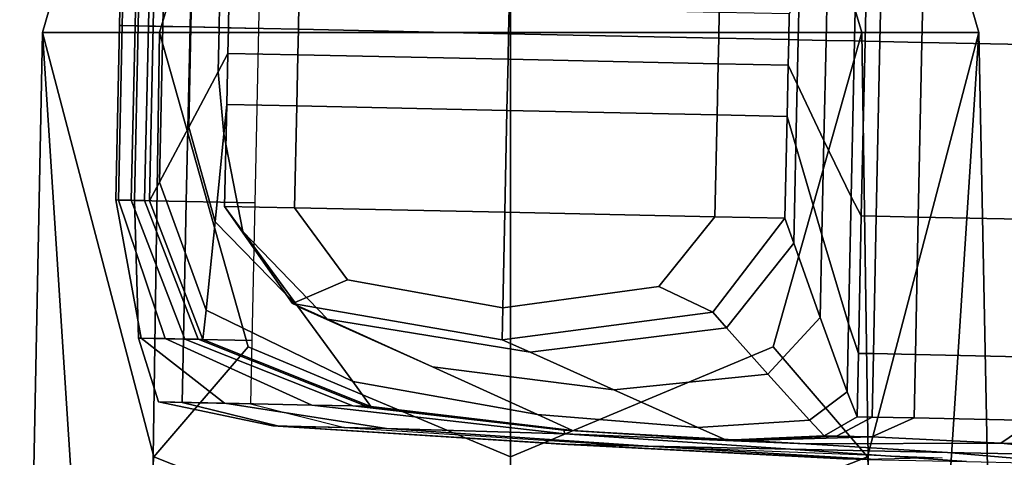
# Model space of a CAD drawing. Extents: x -0.369 to 0.34, y -0.316 to 0.365.
# Drawn here: x -0.009 to 0.012, y 0.329 to 0.339 of the extents above; entities that cross this region are included whole.
import ezdxf

# ---------------------------------------------------------------- set-up
doc = ezdxf.new("R2010")
doc.units = 0

msp = doc.modelspace()

# ---------------------------------------------------------------- linework, layer by layer
for points in [[(-0.008742, 0.338393, -0.020841), (-0.00618, 0.338393, -0.019113), (-0.004132, 0.345272, -0.020887), (-0.006056, 0.347679, -0.022615)], [(-0.008742, 0.338393, -0.020841), (-0.006056, 0.347679, -0.022615), (-0.006056, 0.347679, -0.027772), (-0.008742, 0.338393, -0.026083)], [(-0.008742, 0.338393, -0.05856), (-0.008742, 0.338393, -0.057336), (-0.006056, 0.347679, -0.057483), (-0.006056, 0.347679, -0.05856)], [(-0.008742, 0.338393, -0.05856), (-0.006056, 0.347679, -0.05856), (-0.004132, 0.345272, -0.059074), (-0.00618, 0.338393, -0.059254)], [(-0.008742, 0.338393, -0.055516), (-0.008742, 0.338393, -0.053894), (-0.006056, 0.347679, -0.05493), (-0.006056, 0.347679, -0.056103)], [(-0.008742, 0.338393, -0.055516), (-0.006056, 0.347679, -0.056103), (-0.006056, 0.347679, -0.057483), (-0.008742, 0.338393, -0.057336)], [(-0.008742, 0.338393, -0.053261), (-0.008742, 0.338393, -0.052924), (-0.006056, 0.347679, -0.054168), (-0.006056, 0.347679, -0.054472)], [(-0.008742, 0.338393, -0.053261), (-0.006056, 0.347679, -0.054472), (-0.006056, 0.347679, -0.05493), (-0.008742, 0.338393, -0.053894)], [(-0.008742, 0.338393, -0.052189), (-0.008742, 0.338393, -0.047974), (-0.006056, 0.347679, -0.049307), (-0.006056, 0.347679, -0.053453)], [(-0.008742, 0.338393, -0.052189), (-0.006056, 0.347679, -0.053453), (-0.006056, 0.347679, -0.054168), (-0.008742, 0.338393, -0.052924)], [(-0.008742, 0.338393, -0.0372), (-0.008742, 0.338393, -0.026083), (-0.006056, 0.347679, -0.027772), (-0.006056, 0.347679, -0.038708)], [(-0.008742, 0.338393, -0.0372), (-0.006056, 0.347679, -0.038708), (-0.006056, 0.347679, -0.049307), (-0.008742, 0.338393, -0.047974)], [(0.001505, 0.338393, -0.018537), (0.001505, 0.347679, -0.020912), (-0.004132, 0.345272, -0.020887), (-0.00618, 0.338393, -0.019113)], [(0.001505, 0.338393, -0.059486), (-0.00618, 0.338393, -0.059254), (-0.004132, 0.345272, -0.059074), (0.001505, 0.347679, -0.059254)], [(0.001505, 0.338393, -0.018537), (0.009191, 0.338393, -0.019113), (0.007143, 0.345272, -0.020887), (0.001505, 0.347679, -0.020912)], [(0.001505, 0.338393, -0.059486), (0.001505, 0.347679, -0.059254), (0.007143, 0.345272, -0.059074), (0.009191, 0.338393, -0.059254)], [(0.011753, 0.338393, -0.05856), (0.009191, 0.338393, -0.059254), (0.007143, 0.345272, -0.059074), (0.009067, 0.347679, -0.05856)], [(0.011753, 0.338393, -0.020841), (0.009067, 0.347679, -0.022615), (0.007143, 0.345272, -0.020887), (0.009191, 0.338393, -0.019113)], [(0.011753, 0.338393, -0.052189), (0.011753, 0.338393, -0.052924), (0.009067, 0.347679, -0.054168), (0.009067, 0.347679, -0.053453)], [(0.011753, 0.338393, -0.052189), (0.009067, 0.347679, -0.053453), (0.009067, 0.347679, -0.049307), (0.011753, 0.338393, -0.047974)], [(0.011753, 0.338393, -0.05856), (0.009067, 0.347679, -0.05856), (0.009067, 0.347679, -0.057483), (0.011753, 0.338393, -0.057336)], [(0.011753, 0.338393, -0.055516), (0.009067, 0.347679, -0.056103), (0.009067, 0.347679, -0.05493), (0.011753, 0.338393, -0.053894)], [(0.011753, 0.338393, -0.055516), (0.011753, 0.338393, -0.057336), (0.009067, 0.347679, -0.057483), (0.009067, 0.347679, -0.056103)], [(0.011753, 0.338393, -0.053261), (0.009067, 0.347679, -0.054472), (0.009067, 0.347679, -0.054168), (0.011753, 0.338393, -0.052924)], [(0.011753, 0.338393, -0.053261), (0.011753, 0.338393, -0.053894), (0.009067, 0.347679, -0.05493), (0.009067, 0.347679, -0.054472)], [(0.011753, 0.338393, -0.0372), (0.011753, 0.338393, -0.047974), (0.009067, 0.347679, -0.049307), (0.009067, 0.347679, -0.038708)], [(0.011753, 0.338393, -0.0372), (0.009067, 0.347679, -0.038708), (0.009067, 0.347679, -0.027772), (0.011753, 0.338393, -0.026083)], [(0.011753, 0.338393, -0.020841), (0.011753, 0.338393, -0.026083), (0.009067, 0.347679, -0.027772), (0.009067, 0.347679, -0.022615)], [(-0.006979, 0.342371, -0.087989), (-0.006571, 0.342362, -0.095484), (-0.006652, 0.33854, -0.095484), (-0.00706, 0.338549, -0.087989)], [(-0.006979, 0.342371, -0.087989), (-0.00706, 0.338549, -0.087989), (-0.006997, 0.338547, -0.080005), (-0.006916, 0.34237, -0.080005)], [(-0.006638, 0.342364, -0.072304), (-0.006916, 0.34237, -0.080005), (-0.006997, 0.338547, -0.080005), (-0.006719, 0.338542, -0.072304)], [(-0.006638, 0.342364, -0.072304), (-0.006719, 0.338542, -0.072304), (-0.006427, 0.338535, -0.066583), (-0.006346, 0.342357, -0.066583)], [(-0.005434, 0.342338, -0.101719), (-0.005515, 0.338516, -0.101719), (-0.006652, 0.33854, -0.095484), (-0.006571, 0.342362, -0.095484)], [(-0.006242, 0.342355, -0.06454), (-0.006346, 0.342357, -0.066583), (-0.006427, 0.338535, -0.066583), (-0.006323, 0.338533, -0.06454)], [(-0.006242, 0.342355, -0.06454), (-0.006323, 0.338533, -0.06454), (-0.00611, 0.338529, -0.064387), (-0.006038, 0.341943, -0.064387)], [(-0.005434, 0.342338, -0.101719), (-0.003933, 0.342306, -0.107324), (-0.004014, 0.338484, -0.107324), (-0.005515, 0.338516, -0.101719)], [(-0.005447, 0.340708, -0.064335), (-0.006038, 0.341943, -0.064387), (-0.00611, 0.338529, -0.064387), (-0.005494, 0.338516, -0.064335)], [(0.009344, 0.342025, -0.064343), (0.009106, 0.341622, -0.064337), (0.009033, 0.338208, -0.064337), (0.009263, 0.338203, -0.064343)], [(0.009344, 0.342025, -0.064343), (0.009263, 0.338203, -0.064343), (0.009591, 0.338196, -0.064419), (0.009672, 0.342018, -0.064419)], [(0.010591, 0.341999, -0.064631), (0.009672, 0.342018, -0.064419), (0.009591, 0.338196, -0.064419), (0.01051, 0.338177, -0.064631)], [(0.010591, 0.341999, -0.064631), (0.01051, 0.338177, -0.064631), (0.01314, 0.338121, -0.06468), (0.013221, 0.341943, -0.06468)], [(0.008458, 0.340413, -0.064335), (0.008411, 0.338221, -0.064335), (0.009033, 0.338208, -0.064337), (0.009106, 0.341622, -0.064337)], [(-0.005447, 0.340708, -0.064335), (-0.005494, 0.338516, -0.064335), (-0.00488, 0.338503, -0.064251), (-0.004859, 0.339472, -0.064251)], [(0.008458, 0.340413, -0.064335), (0.007818, 0.339203, -0.064251), (0.007797, 0.338234, -0.064251), (0.008411, 0.338221, -0.064335)], [(-0.004663, 0.33906, -0.063997), (-0.004859, 0.339472, -0.064251), (-0.00488, 0.338503, -0.064251), (-0.004675, 0.338498, -0.063997)], [(0.007604, 0.3388, -0.063997), (0.007593, 0.338238, -0.063997), (0.007797, 0.338234, -0.064251), (0.007818, 0.339203, -0.064251)], [(-0.004663, 0.33906, -0.061436), (-0.004663, 0.33906, -0.063188), (-0.004675, 0.338498, -0.063188), (-0.004675, 0.338498, -0.061436)], [(-0.004663, 0.33906, -0.061436), (-0.004675, 0.338498, -0.061436), (-0.004675, 0.338498, -0.059676), (-0.004663, 0.33906, -0.059676)], [(-0.004663, 0.33906, -0.063997), (-0.004675, 0.338498, -0.063997), (-0.004675, 0.338498, -0.063188), (-0.004663, 0.33906, -0.063188)], [(-0.004663, 0.33906, -0.058842), (-0.004663, 0.33906, -0.059676), (-0.004675, 0.338498, -0.059676), (-0.004675, 0.338498, -0.058842)], [(-0.004663, 0.33906, -0.058842), (-0.004675, 0.338498, -0.058842), (-0.003142, 0.338466, -0.058564), (-0.00313, 0.339028, -0.058564)], [(0.001471, 0.33893, -0.058471), (-0.00313, 0.339028, -0.058564), (-0.003142, 0.338466, -0.058564), (0.001459, 0.338368, -0.058471)], [(0.001471, 0.33893, -0.058471), (0.001459, 0.338368, -0.058471), (0.006059, 0.338271, -0.058564), (0.006071, 0.338833, -0.058564)], [(0.007604, 0.3388, -0.058842), (0.006071, 0.338833, -0.058564), (0.006059, 0.338271, -0.058564), (0.007593, 0.338238, -0.058842)], [(0.007604, 0.3388, -0.058842), (0.007593, 0.338238, -0.058842), (0.007593, 0.338238, -0.059676), (0.007604, 0.3388, -0.059676)], [(0.007604, 0.3388, -0.063997), (0.007604, 0.3388, -0.063188), (0.007593, 0.338238, -0.063188), (0.007593, 0.338238, -0.063997)], [(0.007604, 0.3388, -0.061436), (0.007604, 0.3388, -0.059676), (0.007593, 0.338238, -0.059676), (0.007593, 0.338238, -0.061436)], [(0.007604, 0.3388, -0.061436), (0.007593, 0.338238, -0.061436), (0.007593, 0.338238, -0.063188), (0.007604, 0.3388, -0.063188)], [(-0.007141, 0.334727, -0.087989), (-0.007078, 0.334725, -0.080005), (-0.006997, 0.338547, -0.080005), (-0.00706, 0.338549, -0.087989)], [(-0.007141, 0.334727, -0.087989), (-0.00706, 0.338549, -0.087989), (-0.006652, 0.33854, -0.095484), (-0.006733, 0.334718, -0.095484)], [(-0.0068, 0.33472, -0.072304), (-0.006719, 0.338542, -0.072304), (-0.006997, 0.338547, -0.080005), (-0.007078, 0.334725, -0.080005)], [(-0.0068, 0.33472, -0.072304), (-0.006508, 0.334713, -0.066583), (-0.006427, 0.338535, -0.066583), (-0.006719, 0.338542, -0.072304)], [(-0.005596, 0.334694, -0.101719), (-0.006733, 0.334718, -0.095484), (-0.006652, 0.33854, -0.095484), (-0.005515, 0.338516, -0.101719)], [(-0.006404, 0.334711, -0.06454), (-0.006323, 0.338533, -0.06454), (-0.006427, 0.338535, -0.066583), (-0.006508, 0.334713, -0.066583)], [(-0.006404, 0.334711, -0.06454), (-0.006183, 0.335114, -0.064387), (-0.00611, 0.338529, -0.064387), (-0.006323, 0.338533, -0.06454)], [(-0.00554, 0.336324, -0.064335), (-0.005494, 0.338516, -0.064335), (-0.00611, 0.338529, -0.064387), (-0.006183, 0.335114, -0.064387)], [(-0.005596, 0.334694, -0.101719), (-0.005515, 0.338516, -0.101719), (-0.004014, 0.338484, -0.107324), (-0.004094, 0.334662, -0.107324)], [(-0.00554, 0.336324, -0.064335), (-0.0049, 0.337533, -0.064251), (-0.00488, 0.338503, -0.064251), (-0.005494, 0.338516, -0.064335)], [(-0.004687, 0.337937, -0.063997), (-0.004675, 0.338498, -0.063997), (-0.00488, 0.338503, -0.064251), (-0.0049, 0.337533, -0.064251)], [(-0.004687, 0.337937, -0.061436), (-0.004675, 0.338498, -0.061436), (-0.004675, 0.338498, -0.063188), (-0.004687, 0.337937, -0.063188)], [(-0.004687, 0.337937, -0.061436), (-0.004687, 0.337937, -0.059676), (-0.004675, 0.338498, -0.059676), (-0.004675, 0.338498, -0.061436)], [(-0.004687, 0.337937, -0.063997), (-0.004687, 0.337937, -0.063188), (-0.004675, 0.338498, -0.063188), (-0.004675, 0.338498, -0.063997)], [(-0.004687, 0.337937, -0.058842), (-0.004675, 0.338498, -0.058842), (-0.004675, 0.338498, -0.059676), (-0.004687, 0.337937, -0.059676)], [(-0.004687, 0.337937, -0.058842), (-0.003154, 0.337904, -0.058564), (-0.003142, 0.338466, -0.058564), (-0.004675, 0.338498, -0.058842)], [(0.001447, 0.337807, -0.058471), (0.001459, 0.338368, -0.058471), (-0.003142, 0.338466, -0.058564), (-0.003154, 0.337904, -0.058564)], [(-0.008742, 0.338393, -0.020841), (-0.008742, 0.338393, -0.026083), (-0.009244, 0.313452, -0.01954), (-0.009244, 0.313452, -0.01407)], [(-0.008742, 0.338393, -0.020841), (-0.009244, 0.313452, -0.01407), (-0.006557, 0.313452, -0.012266), (-0.00618, 0.338393, -0.019113)], [(-0.008742, 0.338393, -0.052189), (-0.008742, 0.338393, -0.052924), (-0.007423, 0.317974, -0.048964), (-0.009244, 0.313452, -0.046786)], [(-0.008742, 0.338393, -0.052189), (-0.009244, 0.313452, -0.046786), (-0.009244, 0.313452, -0.042387), (-0.008742, 0.338393, -0.047974)], [(-0.008742, 0.338393, -0.0372), (-0.008742, 0.338393, -0.047974), (-0.009244, 0.313452, -0.042387), (-0.009244, 0.313452, -0.031142)], [(-0.008742, 0.338393, -0.0372), (-0.009244, 0.313452, -0.031142), (-0.009244, 0.313452, -0.01954), (-0.008742, 0.338393, -0.026083)], [(-0.008742, 0.338393, -0.05856), (-0.006305, 0.329107, -0.05856), (-0.006305, 0.329107, -0.05719), (-0.008742, 0.338393, -0.057336)], [(-0.008742, 0.338393, -0.05856), (-0.00618, 0.338393, -0.059254), (-0.004243, 0.331514, -0.059074), (-0.006305, 0.329107, -0.05856)], [(-0.008742, 0.338393, -0.055516), (-0.006305, 0.329107, -0.05493), (-0.006305, 0.329107, -0.052857), (-0.008742, 0.338393, -0.053894)], [(-0.008742, 0.338393, -0.055516), (-0.008742, 0.338393, -0.057336), (-0.006305, 0.329107, -0.05719), (-0.006305, 0.329107, -0.05493)], [(-0.008742, 0.338393, -0.053261), (-0.006305, 0.329107, -0.05205), (-0.007423, 0.317974, -0.048964), (-0.008742, 0.338393, -0.052924)], [(-0.008742, 0.338393, -0.053261), (-0.008742, 0.338393, -0.053894), (-0.006305, 0.329107, -0.052857), (-0.006305, 0.329107, -0.05205)], [(0.001505, 0.338393, -0.018537), (-0.00618, 0.338393, -0.019113), (-0.006557, 0.313452, -0.012266), (0.001505, 0.313452, -0.011665)], [(0.001505, 0.338393, -0.059486), (0.001505, 0.329107, -0.059254), (-0.004243, 0.331514, -0.059074), (-0.00618, 0.338393, -0.059254)], [(0.001447, 0.337807, -0.058471), (0.006047, 0.337709, -0.058564), (0.006059, 0.338271, -0.058564), (0.001459, 0.338368, -0.058471)], [(0.001505, 0.338393, -0.018537), (0.001505, 0.313452, -0.011665), (0.009567, 0.313452, -0.012266), (0.009191, 0.338393, -0.019113)], [(0.001505, 0.338393, -0.059486), (0.009191, 0.338393, -0.059254), (0.007254, 0.331514, -0.059074), (0.001505, 0.329107, -0.059254)], [(0.007581, 0.337677, -0.058842), (0.007593, 0.338238, -0.058842), (0.006059, 0.338271, -0.058564), (0.006047, 0.337709, -0.058564)], [(0.011753, 0.338393, -0.05856), (0.009316, 0.329107, -0.05856), (0.007254, 0.331514, -0.059074), (0.009191, 0.338393, -0.059254)], [(0.007581, 0.337677, -0.058842), (0.007581, 0.337677, -0.059676), (0.007593, 0.338238, -0.059676), (0.007593, 0.338238, -0.058842)], [(0.007581, 0.337677, -0.063997), (0.007777, 0.337265, -0.064251), (0.007797, 0.338234, -0.064251), (0.007593, 0.338238, -0.063997)], [(0.007581, 0.337677, -0.063997), (0.007593, 0.338238, -0.063997), (0.007593, 0.338238, -0.063188), (0.007581, 0.337677, -0.063188)], [(0.007581, 0.337677, -0.061436), (0.007581, 0.337677, -0.063188), (0.007593, 0.338238, -0.063188), (0.007593, 0.338238, -0.061436)], [(0.007581, 0.337677, -0.061436), (0.007593, 0.338238, -0.061436), (0.007593, 0.338238, -0.059676), (0.007581, 0.337677, -0.059676)], [(0.008365, 0.336029, -0.064335), (0.008411, 0.338221, -0.064335), (0.007797, 0.338234, -0.064251), (0.007777, 0.337265, -0.064251)], [(0.008365, 0.336029, -0.064335), (0.008961, 0.334793, -0.064337), (0.009033, 0.338208, -0.064337), (0.008411, 0.338221, -0.064335)], [(0.011753, 0.338393, -0.020841), (0.009191, 0.338393, -0.019113), (0.009567, 0.313452, -0.012266), (0.012254, 0.313452, -0.01407)], [(0.011753, 0.338393, -0.05856), (0.011753, 0.338393, -0.057336), (0.009316, 0.329107, -0.05719), (0.009316, 0.329107, -0.05856)], [(0.011753, 0.338393, -0.055516), (0.011753, 0.338393, -0.053894), (0.009316, 0.329107, -0.052857), (0.009316, 0.329107, -0.05493)], [(0.011753, 0.338393, -0.055516), (0.009316, 0.329107, -0.05493), (0.009316, 0.329107, -0.05719), (0.011753, 0.338393, -0.057336)], [(0.011753, 0.338393, -0.053261), (0.011753, 0.338393, -0.052924), (0.010434, 0.317974, -0.048964), (0.009316, 0.329107, -0.05205)], [(0.011753, 0.338393, -0.053261), (0.009316, 0.329107, -0.05205), (0.009316, 0.329107, -0.052857), (0.011753, 0.338393, -0.053894)], [(0.011753, 0.338393, -0.052189), (0.012254, 0.313452, -0.046786), (0.010434, 0.317974, -0.048964), (0.011753, 0.338393, -0.052924)], [(0.011753, 0.338393, -0.052189), (0.011753, 0.338393, -0.047974), (0.012254, 0.313452, -0.042387), (0.012254, 0.313452, -0.046786)], [(0.011753, 0.338393, -0.0372), (0.011753, 0.338393, -0.026083), (0.012254, 0.313452, -0.01954), (0.012254, 0.313452, -0.031142)], [(0.011753, 0.338393, -0.0372), (0.012254, 0.313452, -0.031142), (0.012254, 0.313452, -0.042387), (0.011753, 0.338393, -0.047974)], [(0.011753, 0.338393, -0.020841), (0.012254, 0.313452, -0.01407), (0.012254, 0.313452, -0.01954), (0.011753, 0.338393, -0.026083)], [(0.009182, 0.334381, -0.064343), (0.009263, 0.338203, -0.064343), (0.009033, 0.338208, -0.064337), (0.008961, 0.334793, -0.064337)], [(0.009182, 0.334381, -0.064343), (0.00951, 0.334374, -0.064419), (0.009591, 0.338196, -0.064419), (0.009263, 0.338203, -0.064343)], [(0.010429, 0.334354, -0.064631), (0.01051, 0.338177, -0.064631), (0.009591, 0.338196, -0.064419), (0.00951, 0.334374, -0.064419)], [(0.010429, 0.334354, -0.064631), (0.013059, 0.334299, -0.06468), (0.01314, 0.338121, -0.06468), (0.01051, 0.338177, -0.064631)], [(-0.004687, 0.337937, -0.063997), (-0.0049, 0.337533, -0.064251), (-0.004775, 0.336175, -0.064251), (-0.004711, 0.336818, -0.063997)], [(-0.004687, 0.337937, -0.061436), (-0.004687, 0.337937, -0.063188), (-0.004711, 0.336818, -0.063188), (-0.004711, 0.336818, -0.061436)], [(-0.004687, 0.337937, -0.061436), (-0.004711, 0.336818, -0.061436), (-0.004711, 0.336818, -0.059676), (-0.004687, 0.337937, -0.059676)], [(-0.004687, 0.337937, -0.063997), (-0.004711, 0.336818, -0.063997), (-0.004711, 0.336818, -0.063188), (-0.004687, 0.337937, -0.063188)], [(-0.004687, 0.337937, -0.058842), (-0.004687, 0.337937, -0.059676), (-0.004711, 0.336818, -0.059676), (-0.004711, 0.336818, -0.058842)], [(-0.004687, 0.337937, -0.058842), (-0.004711, 0.336818, -0.058842), (-0.003177, 0.336786, -0.058564), (-0.003154, 0.337904, -0.058564)], [(0.001447, 0.337807, -0.058471), (-0.003154, 0.337904, -0.058564), (-0.003177, 0.336786, -0.058564), (0.001423, 0.336688, -0.058471)], [(0.001447, 0.337807, -0.058471), (0.001423, 0.336688, -0.058471), (0.006024, 0.336591, -0.058564), (0.006047, 0.337709, -0.058564)], [(0.007581, 0.337677, -0.058842), (0.006047, 0.337709, -0.058564), (0.006024, 0.336591, -0.058564), (0.007557, 0.336558, -0.058842)], [(0.007581, 0.337677, -0.058842), (0.007557, 0.336558, -0.058842), (0.007557, 0.336558, -0.059676), (0.007581, 0.337677, -0.059676)], [(0.007581, 0.337677, -0.063997), (0.007557, 0.336558, -0.063997), (0.007748, 0.33591, -0.064251), (0.007777, 0.337265, -0.064251)], [(0.007581, 0.337677, -0.063997), (0.007581, 0.337677, -0.063188), (0.007557, 0.336558, -0.063188), (0.007557, 0.336558, -0.063997)], [(0.007581, 0.337677, -0.061436), (0.007557, 0.336558, -0.061436), (0.007557, 0.336558, -0.063188), (0.007581, 0.337677, -0.063188)], [(0.007581, 0.337677, -0.061436), (0.007581, 0.337677, -0.059676), (0.007557, 0.336558, -0.059676), (0.007557, 0.336558, -0.061436)], [(-0.00554, 0.336324, -0.064335), (-0.004966, 0.334246, -0.064335), (-0.004775, 0.336175, -0.064251), (-0.0049, 0.337533, -0.064251)], [(0.008365, 0.336029, -0.064335), (0.007777, 0.337265, -0.064251), (0.007748, 0.33591, -0.064251), (0.008321, 0.333965, -0.064335)], [(-0.004758, 0.334587, -0.063997), (-0.004711, 0.336818, -0.063997), (-0.004775, 0.336175, -0.064251), (-0.004356, 0.334039, -0.064251)], [(-0.004758, 0.334587, -0.058842), (-0.004711, 0.336818, -0.058842), (-0.004711, 0.336818, -0.059676), (-0.004758, 0.334587, -0.059676)], [(-0.004758, 0.334587, -0.058842), (-0.003225, 0.334554, -0.058564), (-0.003177, 0.336786, -0.058564), (-0.004711, 0.336818, -0.058842)], [(-0.004758, 0.334587, -0.063997), (-0.004758, 0.334587, -0.063188), (-0.004711, 0.336818, -0.063188), (-0.004711, 0.336818, -0.063997)], [(-0.004758, 0.334587, -0.061436), (-0.004711, 0.336818, -0.061436), (-0.004711, 0.336818, -0.063188), (-0.004758, 0.334587, -0.063188)], [(-0.004758, 0.334587, -0.061436), (-0.004758, 0.334587, -0.059676), (-0.004711, 0.336818, -0.059676), (-0.004711, 0.336818, -0.061436)], [(0.001376, 0.334457, -0.058471), (0.001423, 0.336688, -0.058471), (-0.003177, 0.336786, -0.058564), (-0.003225, 0.334554, -0.058564)], [(0.001376, 0.334457, -0.058471), (0.005976, 0.334359, -0.058564), (0.006024, 0.336591, -0.058564), (0.001423, 0.336688, -0.058471)], [(0.00751, 0.334327, -0.058842), (0.007557, 0.336558, -0.058842), (0.006024, 0.336591, -0.058564), (0.005976, 0.334359, -0.058564)], [(0.00751, 0.334327, -0.061436), (0.00751, 0.334327, -0.063188), (0.007557, 0.336558, -0.063188), (0.007557, 0.336558, -0.061436)], [(0.00751, 0.334327, -0.061436), (0.007557, 0.336558, -0.061436), (0.007557, 0.336558, -0.059676), (0.00751, 0.334327, -0.059676)], [(0.00751, 0.334327, -0.063997), (0.007703, 0.333784, -0.064251), (0.007748, 0.33591, -0.064251), (0.007557, 0.336558, -0.063997)], [(0.00751, 0.334327, -0.063997), (0.007557, 0.336558, -0.063997), (0.007557, 0.336558, -0.063188), (0.00751, 0.334327, -0.063188)], [(0.00751, 0.334327, -0.058842), (0.00751, 0.334327, -0.059676), (0.007557, 0.336558, -0.059676), (0.007557, 0.336558, -0.058842)], [(-0.00554, 0.336324, -0.064335), (-0.006183, 0.335114, -0.064387), (-0.00516, 0.332317, -0.064387), (-0.004966, 0.334246, -0.064335)], [(-0.003151, 0.332397, -0.064335), (-0.004356, 0.334039, -0.064251), (-0.004775, 0.336175, -0.064251), (-0.004966, 0.334246, -0.064335)], [(0.008283, 0.332155, -0.064335), (0.008321, 0.333965, -0.064335), (0.007748, 0.33591, -0.064251), (0.007703, 0.333784, -0.064251)], [(0.008365, 0.336029, -0.064335), (0.008321, 0.333965, -0.064335), (0.008902, 0.332019, -0.064337), (0.008961, 0.334793, -0.064337)], [(-0.006404, 0.334711, -0.06454), (-0.005232, 0.331674, -0.06454), (-0.00516, 0.332317, -0.064387), (-0.006183, 0.335114, -0.064387)], [(0.009182, 0.334381, -0.064343), (0.008961, 0.334793, -0.064337), (0.008902, 0.332019, -0.064337), (0.009118, 0.33137, -0.064343)], [(-0.007141, 0.334727, -0.087989), (-0.006733, 0.334718, -0.095484), (-0.006642, 0.331704, -0.095484), (-0.006587, 0.331703, -0.087989)], [(-0.007141, 0.334727, -0.087989), (-0.006587, 0.331703, -0.087989), (-0.00606, 0.331692, -0.080005), (-0.007078, 0.334725, -0.080005)], [(-0.0068, 0.33472, -0.072304), (-0.007078, 0.334725, -0.080005), (-0.00606, 0.331692, -0.080005), (-0.005628, 0.331683, -0.072304)], [(-0.0068, 0.33472, -0.072304), (-0.005628, 0.331683, -0.072304), (-0.005336, 0.331677, -0.066583), (-0.006508, 0.334713, -0.066583)], [(-0.005596, 0.334694, -0.101719), (-0.00566, 0.331683, -0.101719), (-0.006642, 0.331704, -0.095484), (-0.006733, 0.334718, -0.095484)], [(-0.006404, 0.334711, -0.06454), (-0.006508, 0.334713, -0.066583), (-0.005336, 0.331677, -0.066583), (-0.005232, 0.331674, -0.06454)], [(-0.005596, 0.334694, -0.101719), (-0.004094, 0.334662, -0.107324), (-0.004158, 0.331652, -0.107324), (-0.00566, 0.331683, -0.101719)], [(-0.004758, 0.334587, -0.058842), (-0.004758, 0.334587, -0.059676), (-0.003269, 0.332463, -0.059676), (-0.003269, 0.332463, -0.058842)], [(-0.004758, 0.334587, -0.058842), (-0.003269, 0.332463, -0.058842), (-0.002065, 0.33298, -0.058636), (-0.003225, 0.334554, -0.058564)], [(-0.004758, 0.334587, -0.063997), (-0.004356, 0.334039, -0.064251), (-0.002502, 0.332116, -0.064251), (-0.003269, 0.332463, -0.063997)], [(-0.004758, 0.334587, -0.063997), (-0.003269, 0.332463, -0.063997), (-0.003269, 0.332463, -0.063188), (-0.004758, 0.334587, -0.063188)], [(-0.004758, 0.334587, -0.061436), (-0.004758, 0.334587, -0.063188), (-0.003269, 0.332463, -0.063188), (-0.003269, 0.332463, -0.061436)], [(-0.004758, 0.334587, -0.061436), (-0.003269, 0.332463, -0.061436), (-0.003269, 0.332463, -0.059676), (-0.004758, 0.334587, -0.059676)], [(0.001376, 0.334457, -0.058471), (-0.003225, 0.334554, -0.058564), (-0.002065, 0.33298, -0.058636), (0.001332, 0.332366, -0.058564)], [(0.001376, 0.334457, -0.058471), (0.001332, 0.332366, -0.058564), (0.004751, 0.332836, -0.058636), (0.005976, 0.334359, -0.058564)], [(0.00751, 0.334327, -0.058842), (0.005976, 0.334359, -0.058564), (0.004751, 0.332836, -0.058636), (0.005932, 0.332268, -0.058842)], [(0.009182, 0.334381, -0.064343), (0.009118, 0.33137, -0.064343), (0.009446, 0.331363, -0.064419), (0.00951, 0.334374, -0.064419)], [(0.010429, 0.334354, -0.064631), (0.00951, 0.334374, -0.064419), (0.009446, 0.331363, -0.064419), (0.010365, 0.331344, -0.064631)], [(0.010429, 0.334354, -0.064631), (0.010365, 0.331344, -0.064631), (0.012995, 0.331288, -0.06468), (0.013059, 0.334299, -0.06468)], [(-0.003151, 0.332397, -0.064335), (-0.004966, 0.334246, -0.064335), (-0.00516, 0.332317, -0.064387), (-0.001948, 0.330756, -0.064387)], [(0.00751, 0.334327, -0.061436), (0.005932, 0.332268, -0.061436), (0.005932, 0.332268, -0.063188), (0.00751, 0.334327, -0.063188)], [(0.00751, 0.334327, -0.061436), (0.00751, 0.334327, -0.059676), (0.005932, 0.332268, -0.059676), (0.005932, 0.332268, -0.061436)], [(0.00751, 0.334327, -0.063997), (0.005932, 0.332268, -0.063997), (0.006233, 0.331931, -0.064251), (0.007703, 0.333784, -0.064251)], [(0.00751, 0.334327, -0.063997), (0.00751, 0.334327, -0.063188), (0.005932, 0.332268, -0.063188), (0.005932, 0.332268, -0.063997)], [(0.00751, 0.334327, -0.058842), (0.005932, 0.332268, -0.058842), (0.005932, 0.332268, -0.059676), (0.00751, 0.334327, -0.059676)], [(-0.003151, 0.332397, -0.064335), (-0.000203, 0.331073, -0.064335), (-0.002502, 0.332116, -0.064251), (-0.004356, 0.334039, -0.064251)], [(0.008283, 0.332155, -0.064335), (0.008871, 0.330526, -0.064337), (0.008902, 0.332019, -0.064337), (0.008321, 0.333965, -0.064335)], [(0.008283, 0.332155, -0.064335), (0.007703, 0.333784, -0.064251), (0.006233, 0.331931, -0.064251), (0.007136, 0.330917, -0.064335)], [(0.001317, 0.331669, -0.058842), (0.001332, 0.332366, -0.058564), (-0.002065, 0.33298, -0.058636), (-0.003269, 0.332463, -0.058842)], [(0.001317, 0.331669, -0.058842), (0.005932, 0.332268, -0.058842), (0.004751, 0.332836, -0.058636), (0.001332, 0.332366, -0.058564)], [(0.001317, 0.331669, -0.058842), (-0.003269, 0.332463, -0.058842), (-0.003269, 0.332463, -0.059676), (0.001317, 0.331669, -0.059676)], [(0.001317, 0.331669, -0.063997), (-0.003269, 0.332463, -0.063997), (-0.002502, 0.332116, -0.064251), (0.001929, 0.331394, -0.064251)], [(0.001317, 0.331669, -0.063997), (0.001317, 0.331669, -0.063188), (-0.003269, 0.332463, -0.063188), (-0.003269, 0.332463, -0.063997)], [(0.001317, 0.331669, -0.061436), (-0.003269, 0.332463, -0.061436), (-0.003269, 0.332463, -0.063188), (0.001317, 0.331669, -0.063188)], [(0.001317, 0.331669, -0.061436), (0.001317, 0.331669, -0.059676), (-0.003269, 0.332463, -0.059676), (-0.003269, 0.332463, -0.061436)], [(-0.001554, 0.330208, -0.06454), (-0.001948, 0.330756, -0.064387), (-0.00516, 0.332317, -0.064387), (-0.005232, 0.331674, -0.06454)], [(-0.003151, 0.332397, -0.064335), (-0.001948, 0.330756, -0.064387), (0.002095, 0.33003, -0.06438), (-0.000203, 0.331073, -0.064335)], [(0.001317, 0.331669, -0.058842), (0.001317, 0.331669, -0.059676), (0.005932, 0.332268, -0.059676), (0.005932, 0.332268, -0.058842)], [(0.001317, 0.331669, -0.063997), (0.001929, 0.331394, -0.064251), (0.006233, 0.331931, -0.064251), (0.005932, 0.332268, -0.063997)], [(0.001317, 0.331669, -0.063997), (0.005932, 0.332268, -0.063997), (0.005932, 0.332268, -0.063188), (0.001317, 0.331669, -0.063188)], [(0.001317, 0.331669, -0.061436), (0.001317, 0.331669, -0.063188), (0.005932, 0.332268, -0.063188), (0.005932, 0.332268, -0.061436)], [(0.001317, 0.331669, -0.061436), (0.005932, 0.332268, -0.061436), (0.005932, 0.332268, -0.059676), (0.001317, 0.331669, -0.059676)], [(0.003766, 0.330568, -0.064335), (0.001929, 0.331394, -0.064251), (-0.002502, 0.332116, -0.064251), (-0.000203, 0.331073, -0.064335)], [(0.008283, 0.332155, -0.064335), (0.007136, 0.330917, -0.064335), (0.008045, 0.329904, -0.064343), (0.008871, 0.330526, -0.064337)], [(0.009088, 0.329983, -0.064343), (0.009118, 0.33137, -0.064343), (0.008902, 0.332019, -0.064337), (0.008871, 0.330526, -0.064337)], [(0.003766, 0.330568, -0.064335), (0.007136, 0.330917, -0.064335), (0.006233, 0.331931, -0.064251), (0.001929, 0.331394, -0.064251)], [(-0.004763, 0.330276, -0.087989), (-0.006587, 0.331703, -0.087989), (-0.006642, 0.331704, -0.095484), (-0.006208, 0.330307, -0.095484)], [(-0.005689, 0.330296, -0.101719), (-0.006208, 0.330307, -0.095484), (-0.006642, 0.331704, -0.095484), (-0.00566, 0.331683, -0.101719)], [(-0.004763, 0.330276, -0.087989), (-0.002846, 0.330236, -0.080005), (-0.00606, 0.331692, -0.080005), (-0.006587, 0.331703, -0.087989)], [(-0.001949, 0.330217, -0.072304), (-0.005628, 0.331683, -0.072304), (-0.00606, 0.331692, -0.080005), (-0.002846, 0.330236, -0.080005)], [(-0.005689, 0.330296, -0.101719), (-0.00566, 0.331683, -0.101719), (-0.004158, 0.331652, -0.107324), (-0.004188, 0.330264, -0.107324)], [(-0.001949, 0.330217, -0.072304), (-0.001658, 0.330211, -0.066583), (-0.005336, 0.331677, -0.066583), (-0.005628, 0.331683, -0.072304)], [(-0.001554, 0.330208, -0.06454), (-0.005232, 0.331674, -0.06454), (-0.005336, 0.331677, -0.066583), (-0.001658, 0.330211, -0.066583)], [(0.001505, 0.326012, -0.05856), (-0.006305, 0.329107, -0.05856), (-0.004243, 0.331514, -0.059074), (0.001505, 0.329107, -0.059254)], [(0.001505, 0.326012, -0.05856), (0.001505, 0.329107, -0.059254), (0.007254, 0.331514, -0.059074), (0.009316, 0.329107, -0.05856)], [(0.009088, 0.329983, -0.064343), (0.009417, 0.329976, -0.064419), (0.009446, 0.331363, -0.064419), (0.009118, 0.33137, -0.064343)], [(0.010336, 0.329956, -0.064631), (0.010365, 0.331344, -0.064631), (0.009446, 0.331363, -0.064419), (0.009417, 0.329976, -0.064419)], [(0.010336, 0.329956, -0.064631), (0.012966, 0.329901, -0.06468), (0.012995, 0.331288, -0.06468), (0.010365, 0.331344, -0.064631)], [(0.003766, 0.330568, -0.064335), (-0.000203, 0.331073, -0.064335), (0.002095, 0.33003, -0.06438), (0.005606, 0.329743, -0.064362)], [(0.003766, 0.330568, -0.064335), (0.005606, 0.329743, -0.064362), (0.008045, 0.329904, -0.064343), (0.007136, 0.330917, -0.064335)], [(-0.001554, 0.330208, -0.06454), (0.002857, 0.329683, -0.064515), (0.002095, 0.33003, -0.06438), (-0.001948, 0.330756, -0.064387)], [(0.009088, 0.329983, -0.064343), (0.008871, 0.330526, -0.064337), (0.008045, 0.329904, -0.064343), (0.008367, 0.329566, -0.064368)], [(-0.004763, 0.330276, -0.087989), (-0.006208, 0.330307, -0.095484), (-0.003699, 0.329781, -0.095563), (-0.001213, 0.329728, -0.088537)], [(-0.005689, 0.330296, -0.101719), (-0.003569, 0.329778, -0.101486), (-0.003699, 0.329781, -0.095563), (-0.006208, 0.330307, -0.095484)], [(-0.005689, 0.330296, -0.101719), (-0.004188, 0.330264, -0.107324), (-0.00213, 0.329747, -0.106857), (-0.003569, 0.329778, -0.101486)], [(-0.004763, 0.330276, -0.087989), (-0.001213, 0.329728, -0.088537), (0.00269, 0.329608, -0.079613), (-0.002846, 0.330236, -0.080005)], [(-0.001949, 0.330217, -0.072304), (-0.002846, 0.330236, -0.080005), (0.00269, 0.329608, -0.079613), (0.002667, 0.329687, -0.071345)], [(-0.001949, 0.330217, -0.072304), (0.002667, 0.329687, -0.071345), (0.002807, 0.329684, -0.066313), (-0.001658, 0.330211, -0.066583)], [(-0.001554, 0.330208, -0.06454), (-0.001658, 0.330211, -0.066583), (0.002807, 0.329684, -0.066313), (0.002857, 0.329683, -0.064515)], [(0.006227, 0.329467, -0.064441), (0.005606, 0.329743, -0.064362), (0.002095, 0.33003, -0.06438), (0.002857, 0.329683, -0.064515)], [(0.006227, 0.329467, -0.064441), (0.008367, 0.329566, -0.064368), (0.008045, 0.329904, -0.064343), (0.005606, 0.329743, -0.064362)], [(0.009088, 0.329983, -0.064343), (0.008367, 0.329566, -0.064368), (0.008641, 0.32956, -0.064689), (0.009417, 0.329976, -0.064419)], [(0.010336, 0.329956, -0.064631), (0.009417, 0.329976, -0.064419), (0.008641, 0.32956, -0.064689), (0.009409, 0.329544, -0.065591)], [(0.010336, 0.329956, -0.064631), (0.009409, 0.329544, -0.065591), (0.012236, 0.329406, -0.067172), (0.012966, 0.329901, -0.06468)], [(0.018426, 0.329785, -0.064263), (0.012966, 0.329901, -0.06468), (0.012236, 0.329406, -0.067172), (0.018809, 0.329304, -0.066501)], [(0.004516, 0.32934, -0.090182), (-0.001213, 0.329728, -0.088537), (-0.003699, 0.329781, -0.095563), (0.002616, 0.32938, -0.095799)], [(0.002817, 0.329376, -0.100785), (0.002616, 0.32938, -0.095799), (-0.003699, 0.329781, -0.095563), (-0.003569, 0.329778, -0.101486)], [(0.002817, 0.329376, -0.100785), (-0.003569, 0.329778, -0.101486), (-0.00213, 0.329747, -0.106857), (0.004069, 0.329349, -0.105457)], [(0.004516, 0.32934, -0.090182), (0.00763, 0.329274, -0.084457), (0.00269, 0.329608, -0.079613), (-0.001213, 0.329728, -0.088537)], [(0.006653, 0.329458, -0.068468), (0.002667, 0.329687, -0.071345), (0.00269, 0.329608, -0.079613), (0.007964, 0.32939, -0.073097)], [(0.006653, 0.329458, -0.068468), (0.006339, 0.329465, -0.065501), (0.002807, 0.329684, -0.066313), (0.002667, 0.329687, -0.071345)], [(0.01107, 0.329201, -0.079145), (0.007964, 0.32939, -0.073097), (0.00269, 0.329608, -0.079613), (0.00763, 0.329274, -0.084457)], [(0.006227, 0.329467, -0.064441), (0.002857, 0.329683, -0.064515), (0.002807, 0.329684, -0.066313), (0.006339, 0.329465, -0.065501)], [(0.006227, 0.329467, -0.064441), (0.006339, 0.329465, -0.065501), (0.008641, 0.32956, -0.064689), (0.008367, 0.329566, -0.064368)], [(0.006653, 0.329458, -0.068468), (0.009409, 0.329544, -0.065591), (0.008641, 0.32956, -0.064689), (0.006339, 0.329465, -0.065501)], [(0.006653, 0.329458, -0.068468), (0.007964, 0.32939, -0.073097), (0.012236, 0.329406, -0.067172), (0.009409, 0.329544, -0.065591)], [(0.01107, 0.329201, -0.079145), (0.015099, 0.329115, -0.075109), (0.012236, 0.329406, -0.067172), (0.007964, 0.32939, -0.073097)], [(0.01998, 0.329012, -0.073213), (0.018809, 0.329304, -0.066501), (0.012236, 0.329406, -0.067172), (0.015099, 0.329115, -0.075109)], [(0.004516, 0.32934, -0.090182), (0.002616, 0.32938, -0.095799), (0.008779, 0.329057, -0.096035), (0.009629, 0.329039, -0.091828)], [(0.002817, 0.329376, -0.100785), (0.009205, 0.329048, -0.100085), (0.008779, 0.329057, -0.096035), (0.002616, 0.32938, -0.095799)], [(0.002817, 0.329376, -0.100785), (0.004069, 0.329349, -0.105457), (0.010954, 0.32908, -0.104741), (0.009205, 0.329048, -0.100085)], [(0.004516, 0.32934, -0.090182), (0.009629, 0.329039, -0.091828), (0.011484, 0.328999, -0.087781), (0.00763, 0.329274, -0.084457)], [(0.01107, 0.329201, -0.079145), (0.00763, 0.329274, -0.084457), (0.011484, 0.328999, -0.087781), (0.014071, 0.328945, -0.084212)], [(0.01107, 0.329201, -0.079145), (0.014071, 0.328945, -0.084212), (0.017318, 0.328876, -0.081476), (0.015099, 0.329115, -0.075109)], [(0.001505, 0.326012, -0.051646), (0.001505, 0.310357, -0.047392), (-0.007423, 0.317974, -0.048964), (-0.006305, 0.329107, -0.05205)], [(0.001505, 0.326012, -0.05856), (0.001505, 0.326012, -0.057141), (-0.006305, 0.329107, -0.05719), (-0.006305, 0.329107, -0.05856)], [(0.001505, 0.326012, -0.054734), (0.001505, 0.326012, -0.052512), (-0.006305, 0.329107, -0.052857), (-0.006305, 0.329107, -0.05493)], [(0.001505, 0.326012, -0.054734), (-0.006305, 0.329107, -0.05493), (-0.006305, 0.329107, -0.05719), (0.001505, 0.326012, -0.057141)], [(0.001505, 0.326012, -0.051646), (-0.006305, 0.329107, -0.05205), (-0.006305, 0.329107, -0.052857), (0.001505, 0.326012, -0.052512)], [(0.001505, 0.326012, -0.05856), (0.009316, 0.329107, -0.05856), (0.009316, 0.329107, -0.05719), (0.001505, 0.326012, -0.057141)], [(0.001505, 0.326012, -0.054734), (0.009316, 0.329107, -0.05493), (0.009316, 0.329107, -0.052857), (0.001505, 0.326012, -0.052512)], [(0.001505, 0.326012, -0.054734), (0.001505, 0.326012, -0.057141), (0.009316, 0.329107, -0.05719), (0.009316, 0.329107, -0.05493)], [(0.001505, 0.326012, -0.051646), (0.009316, 0.329107, -0.05205), (0.010434, 0.317974, -0.048964), (0.001505, 0.310357, -0.047392)], [(0.001505, 0.326012, -0.051646), (0.001505, 0.326012, -0.052512), (0.009316, 0.329107, -0.052857), (0.009316, 0.329107, -0.05205)]]:
    msp.add_3dface(points)

doc.saveas('drawing.dxf')
